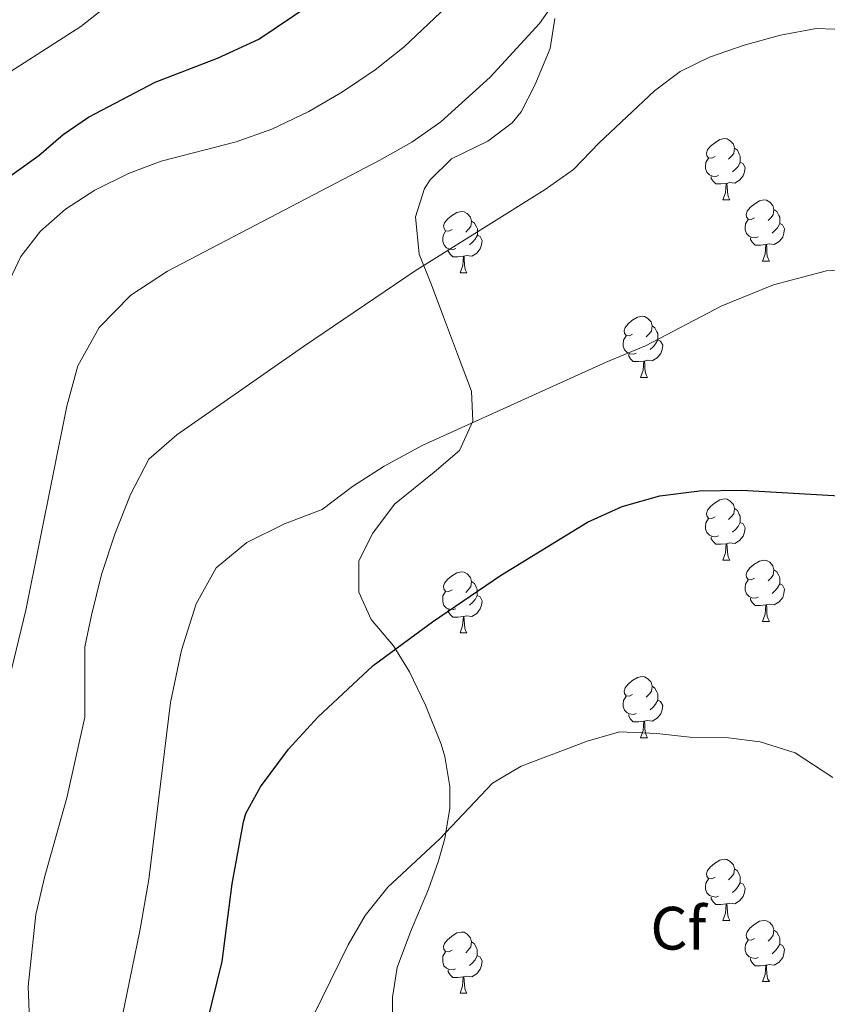
# Model space of a CAD drawing. Units: metres. Extents: x 585834 to 590327, y 4749396 to 4752423.
# Drawn here: x 587140 to 587273, y 4750595 to 4750756 of the extents above; entities that cross this region are included whole.
import ezdxf
from ezdxf.enums import TextEntityAlignment as Align

# ---------------------------------------------------------------- set-up
doc = ezdxf.new("R2010")
doc.units = ezdxf.units.M
doc.header["$MEASUREMENT"] = 0
doc.linetypes.add('TRAZOSX2', pattern=[1.5, 1, -0.5])
for name, color, linetype, lineweight in [('Level 35', 92, 'TRAZOSX2', 0), ('Level 36', 19, 'Continuous', 40), ('Level 37', 92, 'Continuous', 0), ('Level 4', 36, 'Continuous', 30), ('Level 5', 39, 'TRAZOSX2', 0), ('Level 59', 19, 'Continuous', 0)]:
    doc.layers.add(name, color=color, linetype=linetype, lineweight=lineweight)
doc.styles.add('Arial', font='ARIAL.TTF', dxfattribs={"height": 0.2})

msp = doc.modelspace()

# ---------------------------------------------------------------- linework, layer by layer
at = {"layer": 'Level 35', "color": 92, "linetype": 'Continuous', "lineweight": 0, "ltscale": 0.5}
for points in [[(587207.39, 4750614.05, 608.88), (587209.04, 4750618.73, 608.58), (587210.07, 4750622.37, 608.46), (587210.88, 4750627.34, 608.36), (587210.87, 4750630.85, 608.28), (587210.09, 4750635.77, 607.95), (587209.47, 4750637.81, 607.71), (587206.91, 4750644.21, 606.51), (587204.27, 4750649.65, 605.82), (587201.66, 4750653.89, 605.45), (587197.99, 4750658.21, 604.2), (587195.95, 4750662.71, 603.44), (587195.99, 4750667.84, 603.1), (587198.27, 4750672.33, 602.16), (587201.8, 4750677.08, 601.65), (587208.31, 4750682.36, 601.47), (587212.47, 4750685.88, 601.83), (587214.64, 4750690.68, 601.89), (587214.43, 4750695.59, 600.88), (587212.12, 4750701.64, 600.15), (587209.84, 4750707.8, 599.85), (587208.4, 4750711.54, 596.7), (587207.88, 4750713, 595.83), (587205.88, 4750718.04, 595.11), (587205.24, 4750724.12, 594.75), (587206.71, 4750728.77, 593.83), (587207.64, 4750730.2, 593.55), (587211.18, 4750733.66, 592.83), (587217.12, 4750736.52, 592.26), (587221.12, 4750739.54, 592.58), (587222.56, 4750741.32, 592.65), (587224.83, 4750745.73, 592), (587227.32, 4750751.72, 590.25), (587228.08, 4750756.6, 589.46)], [(587201.51, 4750590.21, 611.88), (587201.51, 4750596.37, 611.55), (587202.26, 4750601.25, 610.77), (587204.43, 4750607.09, 610.05), (587207.39, 4750614.05, 608.88)]]:
    msp.add_polyline3d(points, dxfattribs=at)
at = {"layer": 'Level 36', "color": 92, "linetype": 'Continuous', "lineweight": 0}
for points in [[(587254.33, 4750734, 0.01), (587253.8, 4750733.73, 0.01), (587253.27, 4750733.79, 0.01), (587253.01, 4750734.16, 0.01), (587252.95, 4750734.58, 0.01), (587253.11, 4750735.1, 0.01), (587253.59, 4750735.7, 0.01), (587254.23, 4750736.23, 0.01), (587255.13, 4750736.81, 0.01), (587255.87, 4750736.97, 0.01), (587256.3, 4750736.92, 0.01), (587256.83, 4750736.6, 0.01), (587257.36, 4750736.02, 0.01), (587257.52, 4750735.38, 0.01), (587257.41, 4750734.53, 0.01), (587256.98, 4750734, 0.01), (587256.56, 4750733.57, 0.01)], [(587257.52, 4750735.38, 0.01), (587257.99, 4750735.06, 0.01), (587258.31, 4750734.42, 0.01), (587258.47, 4750734.1, 0.01), (587258.47, 4750733.52, 0.01), (587258.47, 4750733.1, 0.01), (587258.1, 4750732.41, 0.01), (587257.68, 4750731.93, 0.01), (587257.2, 4750731.51, 0.01)], [(587254.92, 4750730.92, 0.01), (587254.49, 4750730.76, 0.01), (587253.91, 4750730.82, 0.01), (587253.43, 4750731.03, 0.01), (587253.01, 4750731.45, 0.01), (587252.79, 4750732.04, 0.01), (587252.79, 4750732.46, 0.01), (587252.85, 4750733.04, 0.01), (587253.27, 4750733.73, 0.01)], [(587258.47, 4750733.1, 0.01), (587258.92, 4750732.85, 0.01), (587259.27, 4750732.23, 0.01), (587259.16, 4750731.51, 0.01), (587258.95, 4750730.87, 0.01), (587258.36, 4750730.13, 0.01), (587257.57, 4750729.65, 0.01), (587256.72, 4750729.75, 0.01), (587256.29, 4750729.62, 0.01)], [(587256.18, 4750729.62, 0.01), (587255.29, 4750729.54, 0.01), (587254.44, 4750729.54, 0.01), (587254.02, 4750729.97, 0.01), (587253.7, 4750730.44, 0.01), (587253.7, 4750730.76, 0.01)], [(587255.63, 4750726.94, 0.01), (587256.07, 4750728.1, 0.01), (587256.18, 4750729.62, 0.01), (587256.29, 4750729.62, 0.01), (587256.32, 4750729.04, 0.01), (587256.36, 4750728.35, 0.01), (587256.43, 4750727.74, 0.01), (587256.54, 4750727.34, 0.01), (587256.76, 4750726.94, 0.01)], [(587255.63, 4750726.94, 0.01), (587256.76, 4750726.94, 0.01)], [(587260.81, 4750723.96, 0.01), (587260.28, 4750723.7, 0.01), (587259.75, 4750723.75, 0.01), (587259.48, 4750724.12, 0.01), (587259.43, 4750724.55, 0.01), (587259.59, 4750725.07, 0.01), (587260.07, 4750725.66, 0.01), (587260.7, 4750726.19, 0.01), (587261.6, 4750726.78, 0.01), (587262.35, 4750726.94, 0.01), (587262.77, 4750726.88, 0.01), (587263.3, 4750726.57, 0.01), (587263.83, 4750725.98, 0.01), (587263.99, 4750725.34, 0.01), (587263.88, 4750724.49, 0.01), (587263.46, 4750723.96, 0.01), (587263.04, 4750723.54, 0.01)], [(587211.25, 4750722.06, 0.01), (587210.72, 4750721.79, 0.01), (587210.19, 4750721.85, 0.01), (587209.93, 4750722.22, 0.01), (587209.87, 4750722.65, 0.01), (587210.03, 4750723.17, 0.01), (587210.51, 4750723.76, 0.01), (587211.15, 4750724.29, 0.01), (587212.05, 4750724.87, 0.01), (587212.79, 4750725.03, 0.01), (587213.22, 4750724.98, 0.01), (587213.75, 4750724.67, 0.01), (587214.28, 4750724.08, 0.01), (587214.44, 4750723.44, 0.01), (587214.33, 4750722.59, 0.01), (587213.9, 4750722.06, 0.01), (587213.48, 4750721.63, 0.01)], [(587263.99, 4750725.34, 0.01), (587264.47, 4750725.03, 0.01), (587264.78, 4750724.39, 0.01), (587264.94, 4750724.07, 0.01), (587264.94, 4750723.49, 0.01), (587264.94, 4750723.06, 0.01), (587264.57, 4750722.37, 0.01), (587264.15, 4750721.89, 0.01), (587263.67, 4750721.47, 0.01)], [(587214.44, 4750723.44, 0.01), (587214.91, 4750723.13, 0.01), (587215.23, 4750722.49, 0.01), (587215.39, 4750722.17, 0.01), (587215.39, 4750721.59, 0.01), (587215.39, 4750721.16, 0.01), (587215.02, 4750720.47, 0.01), (587214.6, 4750719.99, 0.01), (587214.12, 4750719.57, 0.01)], [(587261.39, 4750720.88, 0.01), (587260.97, 4750720.72, 0.01), (587260.38, 4750720.78, 0.01), (587259.91, 4750720.99, 0.01), (587259.48, 4750721.42, 0.01), (587259.27, 4750722, 0.01), (587259.27, 4750722.42, 0.01), (587259.32, 4750723.01, 0.01), (587259.75, 4750723.7, 0.01)], [(587264.94, 4750723.06, 0.01), (587265.4, 4750722.81, 0.01), (587265.74, 4750722.2, 0.01), (587265.63, 4750721.47, 0.01), (587265.42, 4750720.83, 0.01), (587264.84, 4750720.09, 0.01), (587264.04, 4750719.61, 0.01), (587263.19, 4750719.72, 0.01), (587262.76, 4750719.59, 0.01)], [(587211.84, 4750718.98, 0.01), (587211.41, 4750718.82, 0.01), (587210.83, 4750718.88, 0.01), (587210.35, 4750719.09, 0.01), (587209.93, 4750719.51, 0.01), (587209.71, 4750720.1, 0.01), (587209.71, 4750720.52, 0.01), (587209.77, 4750721.11, 0.01), (587210.19, 4750721.79, 0.01)], [(587215.39, 4750721.16, 0.01), (587215.84, 4750720.91, 0.01), (587216.19, 4750720.29, 0.01), (587216.08, 4750719.57, 0.01), (587215.87, 4750718.93, 0.01), (587215.28, 4750718.19, 0.01), (587214.49, 4750717.71, 0.01), (587213.64, 4750717.81, 0.01), (587213.21, 4750717.69, 0.01)], [(587262.65, 4750719.59, 0.01), (587261.76, 4750719.5, 0.01), (587260.92, 4750719.5, 0.01), (587260.49, 4750719.93, 0.01), (587260.17, 4750720.41, 0.01), (587260.17, 4750720.72, 0.01)], [(587262.11, 4750716.9, 0.01), (587262.54, 4750718.06, 0.01), (587262.65, 4750719.59, 0.01), (587262.76, 4750719.59, 0.01), (587262.8, 4750719, 0.01), (587262.83, 4750718.32, 0.01), (587262.9, 4750717.7, 0.01), (587263.02, 4750717.3, 0.01), (587263.23, 4750716.9, 0.01)], [(587213.1, 4750717.69, 0.01), (587212.21, 4750717.6, 0.01), (587211.36, 4750717.6, 0.01), (587210.94, 4750718.03, 0.01), (587210.62, 4750718.51, 0.01), (587210.62, 4750718.82, 0.01)], [(587212.55, 4750715, 0.01), (587212.99, 4750716.16, 0.01), (587213.1, 4750717.69, 0.01), (587213.21, 4750717.69, 0.01), (587213.24, 4750717.1, 0.01), (587213.28, 4750716.41, 0.01), (587213.35, 4750715.8, 0.01), (587213.46, 4750715.4, 0.01), (587213.68, 4750715, 0.01)], [(587262.11, 4750716.9, 0.01), (587263.23, 4750716.9, 0.01)], [(587212.55, 4750715, 0.01), (587213.68, 4750715, 0.01)], [(587240.83, 4750704.92, 0.01), (587240.3, 4750704.65, 0.01), (587239.77, 4750704.71, 0.01), (587239.5, 4750705.08, 0.01), (587239.45, 4750705.5, 0.01), (587239.61, 4750706.02, 0.01), (587240.09, 4750706.62, 0.01), (587240.72, 4750707.15, 0.01), (587241.62, 4750707.73, 0.01), (587242.37, 4750707.89, 0.01), (587242.79, 4750707.84, 0.01), (587243.32, 4750707.52, 0.01), (587243.85, 4750706.94, 0.01), (587244.01, 4750706.3, 0.01), (587243.9, 4750705.45, 0.01), (587243.48, 4750704.92, 0.01), (587243.06, 4750704.49, 0.01)], [(587244.01, 4750706.3, 0.01), (587244.49, 4750705.98, 0.01), (587244.8, 4750705.34, 0.01), (587244.96, 4750705.02, 0.01), (587244.96, 4750704.44, 0.01), (587244.96, 4750704.02, 0.01), (587244.59, 4750703.33, 0.01), (587244.17, 4750702.85, 0.01), (587243.69, 4750702.43, 0.01)], [(587241.41, 4750701.84, 0.01), (587240.99, 4750701.68, 0.01), (587240.4, 4750701.74, 0.01), (587239.93, 4750701.95, 0.01), (587239.5, 4750702.37, 0.01), (587239.29, 4750702.96, 0.01), (587239.29, 4750703.38, 0.01), (587239.34, 4750703.96, 0.01), (587239.77, 4750704.65, 0.01)], [(587244.96, 4750704.02, 0.01), (587245.42, 4750703.77, 0.01), (587245.76, 4750703.15, 0.01), (587245.65, 4750702.43, 0.01), (587245.44, 4750701.79, 0.01), (587244.86, 4750701.05, 0.01), (587244.06, 4750700.57, 0.01), (587243.21, 4750700.67, 0.01), (587242.78, 4750700.54, 0.01)], [(587242.67, 4750700.54, 0.01), (587241.78, 4750700.46, 0.01), (587240.94, 4750700.46, 0.01), (587240.51, 4750700.89, 0.01), (587240.19, 4750701.36, 0.01), (587240.19, 4750701.68, 0.01)], [(587242.13, 4750697.86, 0.01), (587242.56, 4750699.02, 0.01), (587242.67, 4750700.54, 0.01), (587242.78, 4750700.54, 0.01), (587242.82, 4750699.96, 0.01), (587242.85, 4750699.27, 0.01), (587242.92, 4750698.66, 0.01), (587243.04, 4750698.26, 0.01), (587243.25, 4750697.86, 0.01)], [(587242.13, 4750697.86, 0.01), (587243.25, 4750697.86, 0.01)], [(587254.33, 4750675.01, 0.01), (587253.8, 4750674.74, 0.01), (587253.27, 4750674.8, 0.01), (587253, 4750675.17, 0.01), (587252.95, 4750675.59, 0.01), (587253.11, 4750676.11, 0.01), (587253.59, 4750676.71, 0.01), (587254.22, 4750677.24, 0.01), (587255.12, 4750677.82, 0.01), (587255.87, 4750677.98, 0.01), (587256.3, 4750677.93, 0.01), (587256.82, 4750677.61, 0.01), (587257.36, 4750677.03, 0.01), (587257.52, 4750676.39, 0.01), (587257.4, 4750675.54, 0.01), (587256.98, 4750675.01, 0.01), (587256.56, 4750674.58, 0.01)], [(587257.52, 4750676.39, 0.01), (587257.99, 4750676.07, 0.01), (587258.3, 4750675.43, 0.01), (587258.46, 4750675.11, 0.01), (587258.46, 4750674.53, 0.01), (587258.46, 4750674.11, 0.01), (587258.1, 4750673.42, 0.01), (587257.68, 4750672.94, 0.01), (587257.2, 4750672.52, 0.01)], [(587254.92, 4750671.93, 0.01), (587254.49, 4750671.77, 0.01), (587253.9, 4750671.83, 0.01), (587253.43, 4750672.04, 0.01), (587253, 4750672.46, 0.01), (587252.79, 4750673.05, 0.01), (587252.79, 4750673.47, 0.01), (587252.84, 4750674.05, 0.01), (587253.27, 4750674.74, 0.01)], [(587258.46, 4750674.11, 0.01), (587258.92, 4750673.86, 0.01), (587259.26, 4750673.24, 0.01), (587259.16, 4750672.52, 0.01), (587258.94, 4750671.88, 0.01), (587258.36, 4750671.14, 0.01), (587257.56, 4750670.66, 0.01), (587256.72, 4750670.76, 0.01), (587256.28, 4750670.63, 0.01)], [(587256.18, 4750670.63, 0.01), (587255.28, 4750670.55, 0.01), (587254.44, 4750670.55, 0.01), (587254.02, 4750670.98, 0.01), (587253.7, 4750671.45, 0.01), (587253.7, 4750671.77, 0.01)], [(587255.63, 4750667.95, 0.01), (587256.06, 4750669.11, 0.01), (587256.18, 4750670.63, 0.01), (587256.28, 4750670.63, 0.01), (587256.32, 4750670.05, 0.01), (587256.36, 4750669.36, 0.01), (587256.42, 4750668.75, 0.01), (587256.54, 4750668.35, 0.01), (587256.76, 4750667.95, 0.01)], [(587255.63, 4750667.95, 0.01), (587256.76, 4750667.95, 0.01)], [(587260.8, 4750664.97, 0.01), (587260.28, 4750664.71, 0.01), (587259.74, 4750664.76, 0.01), (587259.48, 4750665.13, 0.01), (587259.42, 4750665.56, 0.01), (587259.58, 4750666.08, 0.01), (587260.06, 4750666.67, 0.01), (587260.7, 4750667.2, 0.01), (587261.6, 4750667.79, 0.01), (587262.34, 4750667.95, 0.01), (587262.77, 4750667.89, 0.01), (587263.3, 4750667.58, 0.01), (587263.83, 4750666.99, 0.01), (587263.99, 4750666.35, 0.01), (587263.88, 4750665.5, 0.01), (587263.46, 4750664.97, 0.01), (587263.04, 4750664.55, 0.01)], [(587211.25, 4750663.07, 0.01), (587210.72, 4750662.8, 0.01), (587210.19, 4750662.86, 0.01), (587209.92, 4750663.23, 0.01), (587209.87, 4750663.65, 0.01), (587210.03, 4750664.17, 0.01), (587210.51, 4750664.77, 0.01), (587211.14, 4750665.3, 0.01), (587212.04, 4750665.88, 0.01), (587212.79, 4750666.04, 0.01), (587213.22, 4750665.99, 0.01), (587213.74, 4750665.67, 0.01), (587214.28, 4750665.09, 0.01), (587214.44, 4750664.45, 0.01), (587214.32, 4750663.6, 0.01), (587213.9, 4750663.07, 0.01), (587213.48, 4750662.64, 0.01)], [(587263.99, 4750666.35, 0.01), (587264.46, 4750666.04, 0.01), (587264.78, 4750665.4, 0.01), (587264.94, 4750665.08, 0.01), (587264.94, 4750664.5, 0.01), (587264.94, 4750664.07, 0.01), (587264.57, 4750663.38, 0.01), (587264.15, 4750662.9, 0.01), (587263.67, 4750662.48, 0.01)], [(587214.44, 4750664.45, 0.01), (587214.91, 4750664.13, 0.01), (587215.22, 4750663.49, 0.01), (587215.38, 4750663.17, 0.01), (587215.38, 4750662.59, 0.01), (587215.38, 4750662.17, 0.01), (587215.02, 4750661.48, 0.01), (587214.6, 4750661, 0.01), (587214.12, 4750660.58, 0.01)], [(587261.39, 4750661.89, 0.01), (587260.96, 4750661.73, 0.01), (587260.38, 4750661.79, 0.01), (587259.9, 4750662, 0.01), (587259.48, 4750662.43, 0.01), (587259.26, 4750663.01, 0.01), (587259.26, 4750663.43, 0.01), (587259.32, 4750664.02, 0.01), (587259.74, 4750664.71, 0.01)], [(587211.84, 4750659.99, 0.01), (587211.41, 4750659.83, 0.01), (587210.82, 4750659.89, 0.01), (587210.35, 4750660.1, 0.01), (587209.92, 4750660.52, 0.01), (587209.71, 4750661.11, 0.01), (587209.71, 4750661.53, 0.01), (587209.76, 4750662.11, 0.01), (587210.19, 4750662.8, 0.01)], [(587264.94, 4750664.07, 0.01), (587265.4, 4750663.82, 0.01), (587265.74, 4750663.21, 0.01), (587265.63, 4750662.48, 0.01), (587265.42, 4750661.84, 0.01), (587264.84, 4750661.1, 0.01), (587264.04, 4750660.62, 0.01), (587263.19, 4750660.73, 0.01), (587262.76, 4750660.6, 0.01)], [(587215.38, 4750662.17, 0.01), (587215.84, 4750661.92, 0.01), (587216.18, 4750661.3, 0.01), (587216.08, 4750660.58, 0.01), (587215.86, 4750659.94, 0.01), (587215.28, 4750659.2, 0.01), (587214.48, 4750658.72, 0.01), (587213.64, 4750658.82, 0.01), (587213.2, 4750658.69, 0.01)], [(587262.65, 4750660.6, 0.01), (587261.76, 4750660.51, 0.01), (587260.92, 4750660.51, 0.01), (587260.49, 4750660.94, 0.01), (587260.17, 4750661.42, 0.01), (587260.17, 4750661.73, 0.01)], [(587213.1, 4750658.69, 0.01), (587212.2, 4750658.61, 0.01), (587211.36, 4750658.61, 0.01), (587210.94, 4750659.04, 0.01), (587210.62, 4750659.51, 0.01), (587210.62, 4750659.83, 0.01)], [(587262.1, 4750657.91, 0.01), (587262.54, 4750659.07, 0.01), (587262.65, 4750660.6, 0.01), (587262.76, 4750660.6, 0.01), (587262.8, 4750660.01, 0.01), (587262.83, 4750659.33, 0.01), (587262.9, 4750658.71, 0.01), (587263.02, 4750658.31, 0.01), (587263.23, 4750657.91, 0.01)], [(587212.55, 4750656.01, 0.01), (587212.98, 4750657.17, 0.01), (587213.1, 4750658.69, 0.01), (587213.2, 4750658.69, 0.01), (587213.24, 4750658.11, 0.01), (587213.28, 4750657.42, 0.01), (587213.34, 4750656.81, 0.01), (587213.46, 4750656.41, 0.01), (587213.68, 4750656.01, 0.01)], [(587262.1, 4750657.91, 0.01), (587263.23, 4750657.91, 0.01)], [(587212.55, 4750656.01, 0.01), (587213.68, 4750656.01, 0.01)], [(587240.83, 4750645.93, 0.01), (587240.3, 4750645.66, 0.01), (587239.77, 4750645.71, 0.01), (587239.5, 4750646.09, 0.01), (587239.45, 4750646.51, 0.01), (587239.61, 4750647.03, 0.01), (587240.09, 4750647.63, 0.01), (587240.72, 4750648.15, 0.01), (587241.62, 4750648.74, 0.01), (587242.37, 4750648.9, 0.01), (587242.79, 4750648.85, 0.01), (587243.32, 4750648.53, 0.01), (587243.85, 4750647.95, 0.01), (587244.01, 4750647.31, 0.01), (587243.9, 4750646.45, 0.01), (587243.48, 4750645.93, 0.01), (587243.06, 4750645.5, 0.01)], [(587244.01, 4750647.31, 0.01), (587244.49, 4750646.99, 0.01), (587244.8, 4750646.35, 0.01), (587244.96, 4750646.03, 0.01), (587244.96, 4750645.45, 0.01), (587244.96, 4750645.03, 0.01), (587244.59, 4750644.33, 0.01), (587244.17, 4750643.85, 0.01), (587243.69, 4750643.43, 0.01)], [(587241.41, 4750642.85, 0.01), (587240.99, 4750642.69, 0.01), (587240.4, 4750642.75, 0.01), (587239.93, 4750642.95, 0.01), (587239.5, 4750643.38, 0.01), (587239.29, 4750643.97, 0.01), (587239.29, 4750644.39, 0.01), (587239.34, 4750644.97, 0.01), (587239.77, 4750645.66, 0.01)], [(587244.96, 4750645.03, 0.01), (587245.42, 4750644.77, 0.01), (587245.76, 4750644.16, 0.01), (587245.65, 4750643.43, 0.01), (587245.44, 4750642.79, 0.01), (587244.86, 4750642.05, 0.01), (587244.06, 4750641.57, 0.01), (587243.21, 4750641.68, 0.01), (587242.78, 4750641.55, 0.01)], [(587242.67, 4750641.55, 0.01), (587241.78, 4750641.47, 0.01), (587240.94, 4750641.47, 0.01), (587240.51, 4750641.89, 0.01), (587240.19, 4750642.37, 0.01), (587240.19, 4750642.69, 0.01)], [(587242.13, 4750638.87, 0.01), (587242.56, 4750640.03, 0.01), (587242.67, 4750641.55, 0.01), (587242.78, 4750641.55, 0.01), (587242.82, 4750640.97, 0.01), (587242.85, 4750640.28, 0.01), (587242.92, 4750639.67, 0.01), (587243.04, 4750639.27, 0.01), (587243.25, 4750638.87, 0.01)], [(587242.13, 4750638.87, 0.01), (587243.25, 4750638.87, 0.01)], [(587254.33, 4750616.02, 0.01), (587253.8, 4750615.75, 0.01), (587253.27, 4750615.81, 0.01), (587253, 4750616.18, 0.01), (587252.95, 4750616.6, 0.01), (587253.11, 4750617.12, 0.01), (587253.59, 4750617.72, 0.01), (587254.22, 4750618.25, 0.01), (587255.12, 4750618.83, 0.01), (587255.87, 4750618.99, 0.01), (587256.29, 4750618.94, 0.01), (587256.82, 4750618.62, 0.01), (587257.35, 4750618.04, 0.01), (587257.51, 4750617.4, 0.01), (587257.4, 4750616.55, 0.01), (587256.98, 4750616.02, 0.01), (587256.56, 4750615.59, 0.01)], [(587257.51, 4750617.4, 0.01), (587257.99, 4750617.08, 0.01), (587258.3, 4750616.44, 0.01), (587258.46, 4750616.12, 0.01), (587258.46, 4750615.54, 0.01), (587258.46, 4750615.12, 0.01), (587258.09, 4750614.43, 0.01), (587257.67, 4750613.95, 0.01), (587257.19, 4750613.53, 0.01)], [(587254.91, 4750612.94, 0.01), (587254.49, 4750612.78, 0.01), (587253.9, 4750612.84, 0.01), (587253.43, 4750613.05, 0.01), (587253, 4750613.47, 0.01), (587252.79, 4750614.06, 0.01), (587252.79, 4750614.48, 0.01), (587252.84, 4750615.06, 0.01), (587253.27, 4750615.75, 0.01)], [(587258.46, 4750615.12, 0.01), (587258.92, 4750614.87, 0.01), (587259.26, 4750614.25, 0.01), (587259.15, 4750613.53, 0.01), (587258.94, 4750612.89, 0.01), (587258.36, 4750612.15, 0.01), (587257.56, 4750611.67, 0.01), (587256.71, 4750611.77, 0.01), (587256.28, 4750611.64, 0.01)], [(587256.17, 4750611.64, 0.01), (587255.28, 4750611.56, 0.01), (587254.44, 4750611.56, 0.01), (587254.01, 4750611.99, 0.01), (587253.69, 4750612.46, 0.01), (587253.69, 4750612.78, 0.01)], [(587255.63, 4750608.96, 0.01), (587256.06, 4750610.12, 0.01), (587256.17, 4750611.64, 0.01), (587256.28, 4750611.64, 0.01), (587256.32, 4750611.06, 0.01), (587256.35, 4750610.37, 0.01), (587256.42, 4750609.76, 0.01), (587256.54, 4750609.36, 0.01), (587256.75, 4750608.96, 0.01)], [(587255.63, 4750608.96, 0.01), (587256.75, 4750608.96, 0.01)], [(587260.8, 4750605.98, 0.01), (587260.27, 4750605.72, 0.01), (587259.74, 4750605.77, 0.01), (587259.48, 4750606.14, 0.01), (587259.42, 4750606.57, 0.01), (587259.58, 4750607.09, 0.01), (587260.06, 4750607.68, 0.01), (587260.7, 4750608.21, 0.01), (587261.6, 4750608.8, 0.01), (587262.34, 4750608.96, 0.01), (587262.77, 4750608.9, 0.01), (587263.3, 4750608.59, 0.01), (587263.83, 4750608, 0.01), (587263.99, 4750607.36, 0.01), (587263.88, 4750606.51, 0.01), (587263.45, 4750605.98, 0.01), (587263.03, 4750605.56, 0.01)], [(587211.25, 4750604.08, 0.01), (587210.72, 4750603.81, 0.01), (587210.19, 4750603.87, 0.01), (587209.92, 4750604.24, 0.01), (587209.87, 4750604.66, 0.01), (587210.03, 4750605.18, 0.01), (587210.51, 4750605.78, 0.01), (587211.14, 4750606.31, 0.01), (587212.04, 4750606.89, 0.01), (587212.79, 4750607.05, 0.01), (587213.21, 4750607, 0.01), (587213.74, 4750606.68, 0.01), (587214.27, 4750606.1, 0.01), (587214.43, 4750605.46, 0.01), (587214.32, 4750604.61, 0.01), (587213.9, 4750604.08, 0.01), (587213.48, 4750603.65, 0.01)], [(587263.99, 4750607.36, 0.01), (587264.46, 4750607.05, 0.01), (587264.78, 4750606.41, 0.01), (587264.94, 4750606.09, 0.01), (587264.94, 4750605.51, 0.01), (587264.94, 4750605.08, 0.01), (587264.57, 4750604.39, 0.01), (587264.15, 4750603.91, 0.01), (587263.67, 4750603.49, 0.01)], [(587214.43, 4750605.46, 0.01), (587214.91, 4750605.14, 0.01), (587215.22, 4750604.5, 0.01), (587215.38, 4750604.18, 0.01), (587215.38, 4750603.6, 0.01), (587215.38, 4750603.18, 0.01), (587215.01, 4750602.49, 0.01), (587214.59, 4750602.01, 0.01), (587214.11, 4750601.59, 0.01)], [(587261.39, 4750602.9, 0.01), (587260.96, 4750602.74, 0.01), (587260.38, 4750602.8, 0.01), (587259.9, 4750603.01, 0.01), (587259.48, 4750603.44, 0.01), (587259.26, 4750604.02, 0.01), (587259.26, 4750604.44, 0.01), (587259.32, 4750605.03, 0.01), (587259.74, 4750605.72, 0.01)], [(587264.94, 4750605.08, 0.01), (587265.39, 4750604.83, 0.01), (587265.74, 4750604.22, 0.01), (587265.63, 4750603.49, 0.01), (587265.42, 4750602.85, 0.01), (587264.83, 4750602.11, 0.01), (587264.04, 4750601.63, 0.01), (587263.19, 4750601.74, 0.01), (587262.76, 4750601.61, 0.01)], [(587211.83, 4750601, 0.01), (587211.41, 4750600.84, 0.01), (587210.82, 4750600.9, 0.01), (587210.35, 4750601.11, 0.01), (587209.92, 4750601.53, 0.01), (587209.71, 4750602.12, 0.01), (587209.71, 4750602.54, 0.01), (587209.76, 4750603.12, 0.01), (587210.19, 4750603.81, 0.01)], [(587215.38, 4750603.18, 0.01), (587215.84, 4750602.93, 0.01), (587216.18, 4750602.31, 0.01), (587216.07, 4750601.59, 0.01), (587215.86, 4750600.95, 0.01), (587215.28, 4750600.21, 0.01), (587214.48, 4750599.73, 0.01), (587213.63, 4750599.83, 0.01), (587213.2, 4750599.7, 0.01)], [(587262.65, 4750601.61, 0.01), (587261.76, 4750601.52, 0.01), (587260.91, 4750601.52, 0.01), (587260.49, 4750601.95, 0.01), (587260.17, 4750602.43, 0.01), (587260.17, 4750602.74, 0.01)], [(587262.1, 4750598.92, 0.01), (587262.54, 4750600.08, 0.01), (587262.65, 4750601.61, 0.01), (587262.76, 4750601.61, 0.01), (587262.79, 4750601.02, 0.01), (587262.83, 4750600.34, 0.01), (587262.9, 4750599.72, 0.01), (587263.01, 4750599.32, 0.01), (587263.23, 4750598.92, 0.01)], [(587213.09, 4750599.7, 0.01), (587212.2, 4750599.62, 0.01), (587211.36, 4750599.62, 0.01), (587210.93, 4750600.05, 0.01), (587210.61, 4750600.52, 0.01), (587210.61, 4750600.84, 0.01)], [(587212.55, 4750597.02, 0.01), (587212.98, 4750598.18, 0.01), (587213.09, 4750599.7, 0.01), (587213.2, 4750599.7, 0.01), (587213.24, 4750599.12, 0.01), (587213.27, 4750598.43, 0.01), (587213.34, 4750597.82, 0.01), (587213.46, 4750597.42, 0.01), (587213.67, 4750597.02, 0.01)], [(587262.1, 4750598.92, 0.01), (587263.23, 4750598.92, 0.01)], [(587212.55, 4750597.02, 0.01), (587213.67, 4750597.02, 0.01)]]:
    msp.add_polyline3d(points, dxfattribs=at)
at = {"layer": 'Level 4', "color": 36, "linetype": 'Continuous', "lineweight": 30}
for points in [[(587078.65, 4750589.63, 575.01), (587081.27, 4750600.61, 575.01), (587093.71, 4750623.01, 575.01), (587098.55, 4750634.45, 575.01), (587106.22, 4750650.86, 575.01), (587112.85, 4750666.62, 575.01), (587118.58, 4750677.98, 575.01), (587122.2, 4750689.49, 575.01), (587123.14, 4750694.4, 575.01), (587123.37, 4750699.52, 575.01), (587123, 4750706.61, 575.01), (587123.08, 4750711.6, 575.01), (587123.95, 4750717.93, 575.01), (587124.36, 4750719.01, 575.01), (587128.12, 4750723.65, 575.01), (587132.11, 4750726.66, 575.01), (587139.12, 4750731.01, 575.01), (587143.56, 4750734.21, 575.01), (587147.56, 4750737.65, 575.01), (587151.68, 4750740.47, 575.01), (587162.62, 4750746.22, 575.01), (587172.84, 4750750.12, 575.01), (587179.6, 4750753.24, 575.01), (587188.13, 4750758.97, 575.01)], [(587169.55, 4750585.82, 600.01), (587173.56, 4750602.21, 600.01), (587175.23, 4750614.93, 600.01), (587177.07, 4750625.11, 600.01), (587177.47, 4750626.45, 600.01), (587179.89, 4750630.82, 600.01), (587184.47, 4750637.01, 600.01), (587189.23, 4750642.21, 600.01), (587198.31, 4750650.69, 600.01), (587208.03, 4750657.81, 600.01), (587219.19, 4750665.4, 600.01), (587233.43, 4750674.17, 600.01), (587239.12, 4750676.71, 600.01), (587245.3, 4750678.49, 600.01), (587251.81, 4750679.26, 600.01), (587258.71, 4750679.4, 600.01), (587275.65, 4750678.4, 600.01)]]:
    msp.add_polyline3d(points, dxfattribs=at)
at = {"layer": 'Level 5', "color": 36, "linetype": 'Continuous', "lineweight": 0}
for points in [[(587175.88, 4750736.44, 580.01), (587181.72, 4750738.52, 580.01), (587187.76, 4750741.4, 580.01), (587193.28, 4750744.6, 580.01), (587198.64, 4750748.2, 580.01), (587203.4, 4750751.96, 580.01), (587218.28, 4750766.04, 580.01), (587222.52, 4750770.44, 580.01), (587226.12, 4750775.64, 580.01), (587238.36, 4750795.8, 580.01), (587241.2, 4750801.48, 580.01), (587242.84, 4750807.56, 580.01), (587245.6, 4750813.16, 580.01), (587250.48, 4750817.24, 580.01), (587255.8, 4750819.8, 580.01), (587272.08, 4750825.96, 580.01), (587276.68, 4750828.6, 580.01)], [(587125.59, 4750593.97, 585.01), (587126.19, 4750601.01, 585.01), (587126.11, 4750607.41, 585.01), (587127.03, 4750613.97, 585.01), (587128.99, 4750620.61, 585.01), (587134.15, 4750631.97, 585.01), (587135.87, 4750636.93, 585.01), (587141.43, 4750659.73, 585.01), (587148.12, 4750693.17, 585.01), (587149.92, 4750699.73, 585.01), (587153.44, 4750706.05, 585.01), (587158.6, 4750711.33, 585.01), (587164.64, 4750715.25, 585.01), (587199.44, 4750733.4, 585.01), (587204.68, 4750736.36, 585.01), (587209.4, 4750739.72, 585.01), (587217.48, 4750747, 585.01), (587225.56, 4750755.8, 585.01), (587228.6, 4750760.12, 585.01)], [(587052.35, 4750594.77, 570.01), (587054.63, 4750601.01, 570.01), (587057.95, 4750613.49, 570.01), (587059.67, 4750618.77, 570.01), (587062.47, 4750624.45, 570.01), (587065.63, 4750629.89, 570.01), (587069.71, 4750634.37, 570.01), (587083.59, 4750646.77, 570.01), (587088.23, 4750652.69, 570.01), (587090.99, 4750658.05, 570.01), (587092.71, 4750663.25, 570.01), (587096.87, 4750680.61, 570.01), (587103.52, 4750697.41, 570.01), (587108.6, 4750707.73, 570.01), (587116.96, 4750726.13, 570.01), (587120.24, 4750731.33, 570.01), (587123.72, 4750735.41, 570.01), (587129.12, 4750740.77, 570.01), (587134.68, 4750745.25, 570.01), (587150.44, 4750755.32, 570.01), (587154.52, 4750758.52, 570.01)], [(587142.03, 4750592.61, 590.01), (587141.79, 4750598.13, 590.01), (587143.07, 4750609.89, 590.01), (587144.51, 4750616.21, 590.01), (587148.11, 4750629.01, 590.01), (587151.07, 4750642.21, 590.01), (587151.11, 4750653.73, 590.01), (587152.19, 4750658.93, 590.01), (587153.83, 4750665.57, 590.01), (587155.99, 4750672.21, 590.01), (587158.55, 4750678.69, 590.01), (587161.59, 4750684.45, 590.01), (587166.16, 4750688.45, 590.01), (587186.92, 4750702.92, 590.01), (587205.2, 4750715.32, 590.01), (587226.48, 4750728.6, 590.01), (587231.12, 4750731.88, 590.01), (587235.36, 4750736.28, 590.01), (587244.4, 4750744.76, 590.01), (587248.64, 4750747.96, 590.01), (587253.4, 4750750.28, 590.01), (587259.12, 4750752.28, 590.01), (587265.04, 4750753.88, 590.01), (587270.88, 4750755, 590.01)], [(587270.88, 4750755, 590.01), (587276.92, 4750754.76, 590.01)], [(587101.43, 4750588.05, 580.01), (587103.51, 4750595.33, 580.01), (587108.15, 4750609.33, 580.01), (587112.35, 4750620.37, 580.01), (587119.07, 4750635.81, 580.01), (587132.51, 4750673.65, 580.01), (587135.23, 4750683.41, 580.01), (587135.92, 4750688.45, 580.01), (587135.72, 4750698.85, 580.01), (587135.96, 4750705.49, 580.01), (587138.24, 4750712.69, 580.01), (587140.6, 4750717.65, 580.01), (587143.84, 4750721.81, 580.01), (587147.92, 4750725.41, 580.01), (587152.72, 4750728.53, 580.01), (587158.24, 4750731.25, 580.01), (587163.6, 4750733.24, 580.01), (587175.88, 4750736.44, 580.01)], [(587156.31, 4750588.93, 595.01), (587160.11, 4750607.25, 595.01), (587161.55, 4750615.65, 595.01), (587165.11, 4750644.61, 595.01), (587166.91, 4750653.17, 595.01), (587169.31, 4750660.77, 595.01), (587172.59, 4750666.69, 595.01), (587177.63, 4750670.85, 595.01), (587183.79, 4750673.89, 595.01), (587189.99, 4750676.21, 595.01), (587194.95, 4750679.97, 595.01), (587200.15, 4750683.32, 595.01), (587206.35, 4750686.68, 595.01), (587236.52, 4750700.36, 595.01), (587242.96, 4750703, 595.01), (587255.44, 4750709.56, 595.01), (587263.92, 4750713, 595.01), (587272.6, 4750715.32, 595.01), (587279.88, 4750715.72, 595.01)], [(587187.03, 4750590.29, 605.01), (587194.23, 4750604.93, 605.01), (587196.99, 4750609.73, 605.01), (587200.71, 4750614.37, 605.01), (587209.27, 4750622.29, 605.01), (587217.87, 4750631.41, 605.01), (587222.55, 4750634.21, 605.01), (587233.55, 4750638.36, 605.01), (587238.71, 4750639.8, 605.01), (587244.79, 4750639.56, 605.01), (587250.71, 4750638.92, 605.01), (587256.55, 4750638.84, 605.01), (587261.71, 4750638.2, 605.01), (587267.47, 4750636.36, 605.01), (587273.63, 4750632.36, 605.01)]]:
    msp.add_polyline3d(points, dxfattribs=at)
at = {"layer": 'Level 59', "color": 19, "linetype": 'Continuous', "lineweight": 0}
msp.add_polyline3d([(587228.08, 4750756.6, 589.46), (587227.32, 4750751.72, 590.25), (587224.83, 4750745.73, 592), (587222.56, 4750741.32, 592.65), (587221.12, 4750739.54, 592.58), (587217.12, 4750736.52, 592.26), (587211.18, 4750733.66, 592.83), (587207.64, 4750730.2, 593.55), (587206.71, 4750728.77, 593.83), (587205.24, 4750724.12, 594.75), (587205.88, 4750718.04, 595.11), (587207.88, 4750713, 595.83), (587208.4, 4750711.54, 596.7), (587209.84, 4750707.8, 599.85), (587212.12, 4750701.64, 600.15), (587214.43, 4750695.59, 600.88), (587214.64, 4750690.68, 601.89), (587212.47, 4750685.88, 601.83), (587208.31, 4750682.36, 601.47), (587201.8, 4750677.08, 601.65), (587198.27, 4750672.33, 602.16), (587195.99, 4750667.84, 603.1), (587195.95, 4750662.71, 603.44), (587197.99, 4750658.21, 604.2), (587201.66, 4750653.89, 605.45), (587204.27, 4750649.65, 605.82), (587206.91, 4750644.21, 606.51), (587209.47, 4750637.81, 607.71), (587210.09, 4750635.77, 607.95), (587210.87, 4750630.85, 608.28), (587210.88, 4750627.34, 608.36), (587210.07, 4750622.37, 608.46), (587209.04, 4750618.73, 608.58), (587207.39, 4750614.05, 608.88), (587204.43, 4750607.09, 610.05), (587202.26, 4750601.25, 610.77), (587201.51, 4750596.37, 611.55), (587201.51, 4750590.21, 611.88)], dxfattribs=at)

# ---------------------------------------------------------------- texts
at = {"layer": 'Level 37', "color": 92, "linetype": 'Continuous', "lineweight": 0, "style": 'Arial'}
msp.add_text('Cf', height=7, dxfattribs=at).set_placement((587248.34, 4750607.67, 608.42), align=Align.MIDDLE_CENTER)

doc.saveas('drawing.dxf')
